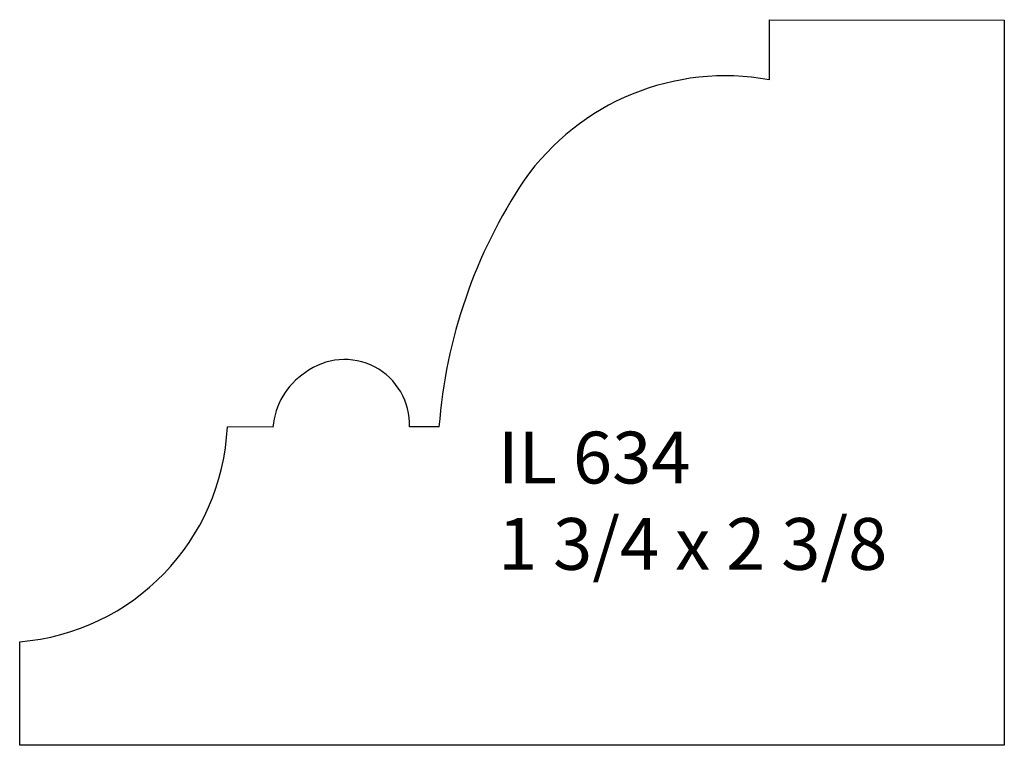
# Model space of a CAD drawing. Units: inches. Extents: x 50.25 to 52.62, y 26.78 to 28.53.
import ezdxf

# ---------------------------------------------------------------- set-up
doc = ezdxf.new("R2010")
doc.units = ezdxf.units.IN
doc.header["$MEASUREMENT"] = 0
doc.styles.add('Rom 1', font='dutch.ttf', dxfattribs={"height": 0.75})

msp = doc.modelspace()

# ---------------------------------------------------------------- linework, layer by layer
at = {"linetype": 'Continuous'}
for p, q in [((52.0543, 28.5292), (52.6213, 28.5284)), ((52.0543, 28.5292), (52.0543, 28.3842)), ((52.6213, 28.5284), (52.6213, 26.7783)), ((50.8573, 27.5462), (50.7473, 27.5464)), ((51.2577, 27.5465), (51.1862, 27.5464)), ((50.2463, 26.7783), (50.2463, 27.0282)), ((52.6213, 26.7783), (50.2463, 26.7783))]:
    msp.add_line(p, q, dxfattribs=at)
for centre, radius, start, end in [((51.9479, 27.8013), 0.5924, 79.6569, 144.9076), ((52.4956, 27.4525), 1.2415, 146.2672, 175.6595), ((51.0299, 27.5528), 0.1564, 357.655, 127.136), ((51.029, 27.5328), 0.1723, 122.8737, 175.5368), ((50.2019, 27.5724), 0.546, 274.6626, 357.276)]:
    msp.add_arc(centre, radius, start, end, dxfattribs=at)

# ---------------------------------------------------------------- texts
at = {"linetype": 'Continuous', "insert": (51.3999, 27.1627), "char_height": 0.125, "width": 1.298983, "attachment_point": 7, "style": 'Rom 1'}
msp.add_mtext('IL 634\\P1 3/4 x 2 3/8', dxfattribs=at)

doc.saveas('drawing.dxf')
